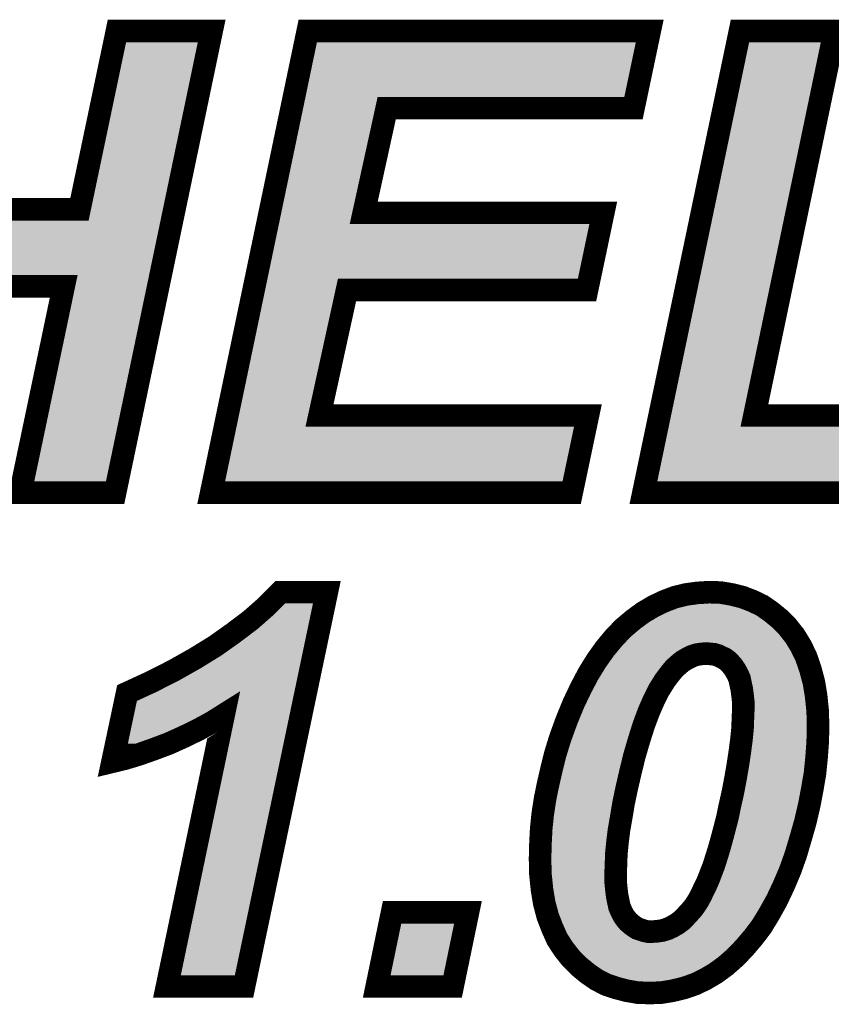
# Model space of a CAD drawing. Extents: x 0 to 131, y 0 to 75.
# Drawn here: x 37 to 40, y 57 to 62 of the extents above; entities that cross this region are included whole.
import ezdxf

# ---------------------------------------------------------------- set-up
doc = ezdxf.new("R2010")
doc.units = 0
doc.layers.add('SILKSCREENTOP_G', color=6, linetype='CONTINUOUS')

msp = doc.modelspace()

# ---------------------------------------------------------------- linework, layer by layer
at = {"layer": 'SILKSCREENTOP_G', "const_width": 0.100076}
for points in [[(36.868988, 60.43798), (36.076966, 60.43798), (35.884992, 59.524012), (35.465004, 59.524012), (35.892994, 61.56998), (36.312984, 61.56998), (36.148976, 60.779964), (36.938966, 60.779964), (37.10498, 61.56998), (37.52497, 61.56998), (37.09698, 59.524012), (36.676964, 59.524012), (36.868988, 60.43798)], [(37.522962, 59.524012), (37.950978, 61.56998), (39.466978, 61.56998), (39.394968, 61.22797), (38.300964, 61.22797), (38.198984, 60.763962), (39.260984, 60.763962), (39.188974, 60.421978), (38.124968, 60.421978), (38.002972, 59.865972), (39.192962, 59.865972), (39.120978, 59.524012), (37.522962, 59.524012)], [(39.438986, 59.524012), (39.866976, 61.56998), (40.286966, 61.56998), (39.930984, 59.865972), (40.972994, 59.865972), (40.900984, 59.524012), (39.438986, 59.524012)], [(37.08527, 58.331608), (37.149862, 58.6359), (37.256974, 58.685176), (37.357304, 58.73618), (37.450776, 58.788884), (37.539168, 58.843292), (37.620778, 58.901076), (37.697284, 58.958886), (37.767006, 59.020074), (37.829872, 59.082966), (38.035612, 59.082966), (37.668378, 57.33537), (37.326696, 57.33537), (37.578284, 58.539), (37.523878, 58.504964), (37.464364, 58.472704), (37.4015, 58.442098), (37.333478, 58.411492), (37.265484, 58.385964), (37.202568, 58.363866), (37.141404, 58.345196), (37.08527, 58.331608)], [(38.98077, 57.901484), (38.982472, 57.967778), (38.985876, 58.034072), (38.992684, 58.100366), (39.002868, 58.166686), (39.016482, 58.23298), (39.0318, 58.299274), (39.048766, 58.367296), (39.069162, 58.433588), (39.098092, 58.513472), (39.1287, 58.588276), (39.160984, 58.65627), (39.194994, 58.720864), (39.23068, 58.778674), (39.26807, 58.831378), (39.308862, 58.88068), (39.34968, 58.923174), (39.393876, 58.960562), (39.438072, 58.992896), (39.48397, 59.020074), (39.529892, 59.042174), (39.579168, 59.060868), (39.62847, 59.07278), (39.677772, 59.079588), (39.730476, 59.082966), (39.78148, 59.081288), (39.830782, 59.07278), (39.87838, 59.060868), (39.922576, 59.043874), (39.965072, 59.023504), (40.004188, 58.996276), (40.041576, 58.965668), (40.077264, 58.929982), (40.109572, 58.889164), (40.136776, 58.844968), (40.160576, 58.795666), (40.17927, 58.74131), (40.194612, 58.683474), (40.204772, 58.62231), (40.211578, 58.555966), (40.21328, 58.484566), (40.211578, 58.418272), (40.206472, 58.348576), (40.199692, 58.28058), (40.187778, 58.210882), (40.174164, 58.139482), (40.157172, 58.066382), (40.136776, 57.994982), (40.114678, 57.920178), (40.0892, 57.84878), (40.06027, 57.780808), (40.029664, 57.716166), (39.99738, 57.65838), (39.96337, 57.602272), (39.926006, 57.55297), (39.88689, 57.507074), (39.846072, 57.46458), (39.803578, 57.427164), (39.759382, 57.394882), (39.713484, 57.367678), (39.667586, 57.34558), (39.618284, 57.328562), (39.569008, 57.316674), (39.51798, 57.308166), (39.466978, 57.306464), (39.414272, 57.308166), (39.36497, 57.316674), (39.319072, 57.328562), (39.273176, 57.343878), (39.23068, 57.365976), (39.191564, 57.393204), (39.154176, 57.423812), (39.118464, 57.4595), (39.08618, 57.500266), (39.057276, 57.544462), (39.035178, 57.593764), (39.01478, 57.646468), (38.999464, 57.704278), (38.98928, 57.765468), (38.982472, 57.831786), (38.98077, 57.901484)], [(39.31567, 57.833464), (39.31567, 57.799478), (39.319072, 57.76717), (39.322502, 57.738264), (39.327582, 57.712762), (39.332662, 57.688988), (39.341172, 57.668566), (39.34968, 57.651574), (39.361568, 57.634582), (39.371778, 57.622694), (39.385368, 57.610782), (39.398982, 57.600596), (39.41257, 57.592088), (39.427912, 57.587008), (39.443178, 57.581876), (39.46017, 57.578498), (39.477188, 57.578498), (39.500962, 57.580174), (39.523086, 57.583578), (39.545184, 57.590386), (39.567282, 57.600596), (39.587678, 57.612484), (39.608074, 57.627774), (39.626794, 57.646468), (39.645464, 57.66689), (39.659078, 57.68218), (39.67099, 57.699174), (39.682878, 57.717868), (39.694764, 57.739966), (39.704976, 57.762064), (39.716862, 57.785888), (39.728776, 57.813066), (39.738986, 57.84027), (39.750872, 57.870878), (39.761084, 57.903186), (39.77127, 57.935496), (39.78148, 57.971182), (39.791666, 58.00857), (39.801876, 58.047686), (39.812088, 58.086778), (39.820596, 58.129296), (39.835886, 58.197268), (39.847774, 58.260184), (39.857984, 58.31967), (39.866468, 58.375804), (39.8733, 58.428508), (39.87838, 58.477784), (39.880082, 58.523682), (39.88181, 58.564476), (39.88181, 58.596784), (39.87838, 58.625664), (39.874978, 58.652868), (39.869872, 58.676668), (39.864792, 58.700466), (39.856284, 58.719212), (39.846072, 58.73788), (39.835886, 58.753172), (39.823974, 58.766786), (39.812088, 58.778674), (39.798498, 58.788884), (39.783182, 58.795666), (39.769568, 58.802474), (39.752574, 58.807604), (39.735582, 58.80928), (39.718564, 58.810982), (39.696466, 58.80928), (39.674368, 58.805876), (39.653972, 58.799096), (39.633576, 58.788884), (39.613204, 58.776998), (39.594486, 58.76168), (39.575766, 58.744662), (39.558772, 58.724292), (39.533272, 58.690282), (39.507796, 58.64949), (39.48397, 58.601864), (39.461872, 58.550886), (39.439774, 58.491374), (39.419404, 58.426782), (39.398982, 58.357084), (39.380288, 58.28058), (39.36497, 58.214286), (39.351382, 58.149668), (39.341172, 58.08848), (39.331012, 58.030668), (39.324178, 57.976262), (39.319072, 57.925284), (39.317372, 57.87771), (39.31567, 57.833464)], [(38.324586, 57.663486), (38.661162, 57.663486), (38.593166, 57.33537), (38.256592, 57.33537), (38.324586, 57.663486)]]:
    msp.add_lwpolyline(points, dxfattribs=at)
at = {"layer": 'SILKSCREENTOP_G'}
for points in [[(36.987946, 60.769722), (37.145596, 61.51994), (37.306436, 60.769722), (37.463376, 61.51994)], [(37.145596, 61.51994), (37.145598, 61.519942), (37.463376, 61.51994), (37.145598, 61.519942)], [(37.941032, 61.278008), (37.991644, 61.51994), (39.354378, 61.278008), (39.405308, 61.51994)], [(37.991644, 61.51994), (37.991646, 61.519942), (39.405308, 61.51994), (37.991646, 61.519942)], [(39.563796, 59.876234), (39.907644, 61.519942), (39.88202, 59.876234), (40.225394, 61.519942)], [(37.932818, 61.238744), (37.941026, 61.277982), (38.252132, 61.238744), (38.300932, 61.277982)], [(37.941026, 61.277982), (37.941032, 61.278008), (38.300932, 61.277982), (38.30101, 61.278008)], [(37.835746, 60.774734), (37.932802, 61.23867), (38.15012, 60.774734), (38.252086, 61.23867)], [(37.932802, 61.23867), (37.932818, 61.238744), (38.252086, 61.23867), (38.252132, 61.238744)], [(36.938998, 60.729952), (36.9879, 60.769646), (37.298116, 60.729952), (37.30642, 60.769646)], [(36.9879, 60.769646), (36.987946, 60.769722), (37.30642, 60.769646), (37.306436, 60.769722)], [(37.826942, 60.732654), (37.835746, 60.774734), (38.15998, 60.732654), (38.15012, 60.774734)], [(35.717794, 60.488018), (35.768398, 60.729926), (37.247506, 60.488018), (37.29811, 60.729926)], [(36.93892, 60.729926), (36.938998, 60.729952), (37.29811, 60.729926), (37.298116, 60.729952)], [(37.772416, 60.472016), (37.823024, 60.713924), (39.148382, 60.472016), (39.19931, 60.713924)], [(37.823024, 60.713924), (37.823026, 60.713936), (38.199016, 60.713924), (38.198962, 60.713936)], [(37.823026, 60.713936), (37.826924, 60.732566), (38.198962, 60.713936), (38.160052, 60.732566)], [(37.826924, 60.732566), (37.826942, 60.732654), (38.160052, 60.732566), (38.15998, 60.732654)], [(36.86901, 60.488006), (36.868956, 60.488018), (37.247502, 60.488006), (37.247506, 60.488018)], [(36.907768, 60.469554), (36.86901, 60.488006), (37.243642, 60.469554), (37.247502, 60.488006)], [(36.90784, 60.469466), (36.907768, 60.469554), (37.243624, 60.469466), (37.243642, 60.469554)], [(36.917954, 60.427666), (36.90784, 60.469466), (37.23488, 60.427666), (37.243624, 60.469466)], [(37.764196, 60.432726), (37.77241, 60.47199), (38.076134, 60.432726), (38.124936, 60.47199)], [(37.77241, 60.47199), (37.772416, 60.472016), (38.124936, 60.47199), (38.125014, 60.472016)], [(36.738612, 59.57405), (36.917954, 60.427666), (37.056312, 59.57405), (37.23488, 60.427666)], [(37.647878, 59.876716), (37.76418, 60.432652), (37.954108, 59.876716), (38.076088, 60.432652)], [(37.76418, 60.432652), (37.764196, 60.432726), (38.076088, 60.432652), (38.076134, 60.432726)], [(37.63908, 59.834662), (37.647878, 59.876716), (37.96397, 59.834662), (37.954108, 59.876716)], [(39.555064, 59.834484), (39.563796, 59.876234), (39.892134, 59.834484), (39.88202, 59.876234)], [(37.635164, 59.815946), (37.639062, 59.834574), (38.00295, 59.815946), (37.964042, 59.834574)], [(37.639062, 59.834574), (37.63908, 59.834662), (37.964042, 59.834574), (37.96397, 59.834662)], [(39.551186, 59.815946), (39.555044, 59.834396), (39.930962, 59.815946), (39.892206, 59.834396)], [(39.555044, 59.834396), (39.555064, 59.834484), (39.892206, 59.834396), (39.892134, 59.834484)], [(37.58456, 59.57405), (37.635162, 59.815934), (39.080388, 59.57405), (39.131288, 59.815934)], [(37.635162, 59.815934), (37.635164, 59.815946), (38.003004, 59.815934), (38.00295, 59.815946)], [(39.500584, 59.57405), (39.551182, 59.815932), (40.860394, 59.57405), (40.911324, 59.815932)], [(39.551182, 59.815934), (39.551186, 59.815946), (39.931016, 59.815934), (39.930962, 59.815946)], [(39.551182, 59.815932), (39.551182, 59.815934), (40.911324, 59.815932), (39.931016, 59.815934)], [(37.801246, 58.98355), (37.850582, 59.03291), (37.963592, 58.98355), (37.973964, 59.03291)], [(37.850582, 59.03291), (37.85062, 59.032926), (37.973964, 59.03291), (37.973968, 59.032926)], [(37.85062, 59.032926), (37.850626, 59.032928), (37.973968, 59.032926), (37.850626, 59.032928)], [(39.516352, 58.98013), (39.54966, 58.99615), (39.93978, 58.98013), (39.906342, 58.99615)], [(39.54966, 58.99615), (39.55423, 58.997884), (39.906342, 58.99615), (39.902722, 58.997884)], [(39.55423, 58.997884), (39.59398, 59.012964), (39.902722, 58.997884), (39.863526, 59.012964)], [(39.59398, 59.012964), (39.5944, 59.013066), (39.863526, 59.012964), (39.86326, 59.013066)], [(39.5944, 59.013066), (39.637792, 59.023554), (39.86326, 59.013066), (39.821388, 59.023554)], [(39.637792, 59.023554), (39.639468, 59.023786), (39.821388, 59.023554), (39.82046, 59.023786)], [(39.639468, 59.023786), (39.682778, 59.029774), (39.82046, 59.023786), (39.7858, 59.029774)], [(39.682778, 59.029774), (39.708254, 59.031404), (39.7858, 59.029774), (39.776364, 59.031404)], [(39.708254, 59.031404), (39.731264, 59.032876), (39.776364, 59.031404), (39.731264, 59.032876)], [(37.728924, 58.920092), (37.801246, 58.98355), (37.950256, 58.920092), (37.963592, 58.98355)], [(39.465652, 58.951086), (39.474488, 58.956318), (39.980384, 58.951086), (39.973988, 58.956318)], [(39.474488, 58.956318), (39.507604, 58.975922), (39.973988, 58.956318), (39.945826, 58.975922)], [(39.507604, 58.975922), (39.516352, 58.98013), (39.945826, 58.975922), (39.93978, 58.98013)], [(37.65029, 58.860664), (37.728924, 58.920092), (37.937768, 58.860664), (37.950256, 58.920092)], [(39.395814, 58.896666), (39.42483, 58.92121), (40.039814, 58.896666), (40.015272, 58.92121)], [(39.42483, 58.92121), (39.43482, 58.928522), (40.015272, 58.92121), (40.00796, 58.928522)], [(39.43482, 58.928522), (39.465652, 58.951086), (40.00796, 58.928522), (39.980384, 58.951086)], [(39.359204, 58.860868), (39.38396, 58.886638), (40.068138, 58.860868), (40.04775, 58.886638)], [(39.38396, 58.886638), (39.395814, 58.896666), (40.04775, 58.886638), (40.039814, 58.896666)], [(37.566808, 58.801554), (37.65029, 58.860664), (37.925346, 58.801554), (37.937768, 58.860664)], [(39.323794, 58.820236), (39.33363, 58.832126), (39.587996, 58.820236), (39.608374, 58.832126)], [(39.33363, 58.832126), (39.33489, 58.83365), (39.608374, 58.832126), (39.61119, 58.83365)], [(39.33489, 58.83365), (39.343326, 58.84385), (39.61119, 58.83365), (39.631572, 58.84385)], [(39.343326, 58.84385), (39.345574, 58.846566), (39.631572, 58.84385), (39.638196, 58.846566)], [(39.345574, 58.846566), (39.346236, 58.847366), (39.638196, 58.846566), (39.6406, 58.847366)], [(39.346236, 58.847366), (39.351988, 58.853356), (39.6406, 58.847366), (39.658614, 58.853356)], [(39.351988, 58.853356), (39.353884, 58.855328), (39.658614, 58.853356), (39.66675, 58.855328)], [(39.353884, 58.855328), (39.35715, 58.858728), (39.66675, 58.855328), (39.688806, 58.858728)], [(39.35715, 58.858728), (39.357572, 58.859168), (39.688806, 58.858728), (39.692662, 58.859168)], [(39.357572, 58.859168), (39.359204, 58.860868), (39.692662, 58.859168), (39.714726, 58.860868)], [(39.723536, 58.860766), (39.714726, 58.860868), (40.06822, 58.860766), (40.068138, 58.860868)], [(39.726982, 58.86042), (39.723536, 58.860766), (40.068492, 58.86042), (40.06822, 58.860766)], [(39.740484, 58.859064), (39.726982, 58.86042), (40.069328, 58.859064), (40.068492, 58.86042)], [(39.757464, 58.85739), (39.740484, 58.859064), (40.07036, 58.85739), (40.069328, 58.859064)], [(39.76702, 58.855512), (39.757464, 58.85739), (40.071518, 58.855512), (40.07036, 58.85739)], [(39.783998, 58.850386), (39.76702, 58.855512), (40.074676, 58.850386), (40.071518, 58.855512)], [(39.791936, 58.84723), (39.783998, 58.850386), (40.07662, 58.84723), (40.074676, 58.850386)], [(39.80447, 58.840966), (39.791936, 58.84723), (40.08048, 58.840966), (40.07662, 58.84723)], [(39.81876, 58.834636), (39.80447, 58.840966), (40.08438, 58.834636), (40.08048, 58.840966)], [(39.828542, 58.828892), (39.81876, 58.834636), (40.08792, 58.828892), (40.08438, 58.834636)], [(39.839128, 58.820938), (39.828542, 58.828892), (40.09282, 58.820938), (40.08792, 58.828892)], [(37.476102, 58.745722), (37.566808, 58.801554), (37.913614, 58.745722), (37.925346, 58.801554)], [(39.290658, 58.77673), (39.29418, 58.781696), (39.537348, 58.77673), (39.54211, 58.781696)], [(39.29418, 58.781696), (39.30624, 58.798694), (39.54211, 58.781696), (39.560806, 58.798694)], [(39.30624, 58.798694), (39.30743, 58.800372), (39.560806, 58.798694), (39.562734, 58.800372)], [(39.30743, 58.800372), (39.307822, 58.800924), (39.562734, 58.800372), (39.563408, 58.800924)], [(39.307822, 58.800924), (39.320072, 58.815736), (39.563408, 58.800924), (39.58151, 58.815736)], [(39.320072, 58.815736), (39.323794, 58.820236), (39.58151, 58.815736), (39.587996, 58.820236)], [(39.842126, 58.818684), (39.839128, 58.820938), (40.093908, 58.818684), (40.09282, 58.820938)], [(39.847478, 58.814048), (39.842126, 58.818684), (40.096146, 58.814048), (40.093908, 58.818684)], [(39.85932, 58.802204), (39.847478, 58.814048), (40.10186, 58.802204), (40.096146, 58.814048)], [(39.861666, 58.799706), (39.85932, 58.802204), (40.103066, 58.799706), (40.10186, 58.802204)], [(39.873542, 58.78613), (39.861666, 58.799706), (40.109618, 58.78613), (40.103066, 58.799706)], [(39.877548, 58.780898), (39.873542, 58.78613), (40.112142, 58.780898), (40.109618, 58.78613)], [(39.880414, 58.776598), (39.877548, 58.780898), (40.114216, 58.776598), (40.112142, 58.780898)], [(37.380878, 58.692022), (37.476102, 58.745722), (37.90233, 58.692022), (37.913614, 58.745722)], [(39.253462, 58.720318), (39.272428, 58.751032), (39.493252, 58.720318), (39.51628, 58.751032)], [(39.272428, 58.751032), (39.274736, 58.754288), (39.51628, 58.751032), (39.518722, 58.754288)], [(39.274736, 58.754288), (39.276228, 58.75639), (39.518722, 58.754288), (39.52038, 58.75639)], [(39.276228, 58.75639), (39.290658, 58.77673), (39.52038, 58.75639), (39.537348, 58.77673)], [(39.887712, 58.765644), (39.880414, 58.776598), (40.117986, 58.765644), (40.114216, 58.776598)], [(39.88997, 58.761874), (39.887712, 58.765644), (40.119282, 58.761874), (40.117986, 58.765644)], [(39.900166, 58.743232), (39.88997, 58.761874), (40.125696, 58.743232), (40.119282, 58.761874)], [(39.901852, 58.739884), (39.900166, 58.743232), (40.126848, 58.739884), (40.125696, 58.743232)], [(39.907816, 58.726748), (39.901852, 58.739884), (40.131366, 58.726748), (40.126848, 58.739884)], [(37.278812, 58.640138), (37.380878, 58.692022), (37.891428, 58.640138), (37.90233, 58.692022)], [(39.227916, 58.675992), (39.238476, 58.696048), (39.465342, 58.675992), (39.477866, 58.696048)], [(39.238476, 58.696048), (39.251296, 58.716812), (39.477866, 58.696048), (39.490836, 58.716812)], [(39.251296, 58.716812), (39.253462, 58.720318), (39.490836, 58.716812), (39.493252, 58.720318)], [(39.910354, 58.721154), (39.907816, 58.726748), (40.13285, 58.721154), (40.131366, 58.726748)], [(39.913736, 58.710912), (39.910354, 58.721154), (40.135568, 58.710912), (40.13285, 58.721154)], [(39.918792, 58.687158), (39.913736, 58.710912), (40.141868, 58.687158), (40.135568, 58.710912)], [(39.205716, 58.633826), (39.225752, 58.671882), (39.44401, 58.633826), (39.46305, 58.671882)], [(39.225752, 58.671882), (39.227916, 58.675992), (39.46305, 58.671882), (39.465342, 58.675992)], [(39.921846, 58.672926), (39.918792, 58.687158), (40.145642, 58.672926), (40.141868, 58.687158)], [(39.923906, 58.663318), (39.921846, 58.672926), (40.14724, 58.663318), (40.145642, 58.672926)], [(39.924628, 58.659122), (39.923906, 58.663318), (40.147936, 58.659122), (40.14724, 58.663318)], [(39.928064, 58.631556), (39.924628, 58.659122), (40.152518, 58.631556), (40.147936, 58.659122)], [(37.193602, 58.60095), (37.278812, 58.640138), (37.883192, 58.60095), (37.891428, 58.640138)], [(39.17578, 58.570764), (39.199982, 58.62175), (39.415958, 58.570764), (39.438058, 58.62175)], [(39.199982, 58.62175), (39.20117, 58.62425), (39.438058, 58.62175), (39.43922, 58.62425)], [(39.20117, 58.62425), (39.205716, 58.633826), (39.43922, 58.62425), (39.44401, 58.633826)], [(39.929956, 58.615636), (39.928064, 58.631556), (40.155162, 58.615636), (40.152518, 58.631556)], [(39.931492, 58.602682), (39.929956, 58.615636), (40.15649, 58.602682), (40.155162, 58.615636)], [(37.182406, 58.54822), (37.18945, 58.581398), (37.498658, 58.54822), (37.551712, 58.581398)], [(37.18945, 58.581398), (37.189454, 58.581416), (37.551712, 58.581398), (37.55178, 58.581416)], [(37.189454, 58.581416), (37.193602, 58.60095), (37.879088, 58.581416), (37.883192, 58.60095)], [(37.606824, 58.580048), (37.55178, 58.581416), (37.8788, 58.580048), (37.879088, 58.581416)], [(37.606942, 58.579968), (37.606824, 58.580048), (37.878784, 58.579968), (37.8788, 58.580048)], [(37.62725, 58.528752), (37.606942, 58.579968), (37.86802, 58.528752), (37.878784, 58.579968)], [(39.150264, 58.508846), (39.174488, 58.568038), (39.392878, 58.508846), (39.414856, 58.568038)], [(39.174488, 58.568038), (39.174616, 58.568308), (39.414856, 58.568038), (39.414958, 58.568308)], [(39.174616, 58.568308), (39.17578, 58.570764), (39.414958, 58.568308), (39.415958, 58.570764)], [(39.931396, 58.552824), (39.931796, 58.56232), (40.161592, 58.552824), (40.16062, 58.56232)], [(39.931848, 58.596784), (39.931492, 58.602682), (40.157092, 58.596784), (40.15649, 58.602682)], [(39.931796, 58.56232), (39.931848, 58.564476), (40.16062, 58.56232), (40.1604, 58.564476)], [(39.931848, 58.564476), (39.931848, 58.596784), (40.1604, 58.564476), (40.157092, 58.596784)], [(37.169486, 58.48737), (37.175828, 58.51724), (37.380174, 58.48737), (37.44152, 58.51724)], [(37.175828, 58.51724), (37.182406, 58.54822), (37.44152, 58.51724), (37.498658, 58.54822)], [(37.388268, 57.385408), (37.62725, 58.528752), (37.627762, 57.385408), (37.86802, 58.528752)], [(39.928716, 58.484618), (39.930096, 58.521828), (40.163216, 58.484618), (40.162332, 58.521828)], [(39.930096, 58.521828), (39.931396, 58.552824), (40.162332, 58.521828), (40.161592, 58.552824)], [(37.163202, 58.45777), (37.169486, 58.48737), (37.314402, 58.45777), (37.380174, 58.48737)], [(39.125008, 58.44084), (39.144786, 58.495458), (39.371368, 58.44084), (39.388586, 58.495458)], [(39.144786, 58.495458), (39.149252, 58.506376), (39.388586, 58.495458), (39.392028, 58.506376)], [(39.149252, 58.506376), (39.150264, 58.508846), (39.392028, 58.506376), (39.392878, 58.508846)], [(39.92308, 58.423338), (39.928168, 58.472694), (40.161658, 58.423338), (40.162912, 58.472694)], [(39.928168, 58.472694), (39.928396, 58.475958), (40.162912, 58.472694), (40.162994, 58.475958)], [(39.928396, 58.475958), (39.928716, 58.484618), (40.162994, 58.475958), (40.163216, 58.484618)], [(37.15336, 58.411414), (37.157932, 58.432942), (37.18697, 58.411414), (37.248232, 58.432942)], [(37.157932, 58.432942), (37.163202, 58.45777), (37.248232, 58.432942), (37.314402, 58.45777)], [(39.116638, 58.417718), (39.125008, 58.44084), (39.364592, 58.417718), (39.371368, 58.44084)], [(37.151032, 58.400442), (37.18697, 58.411414), (37.151032, 58.400442), (37.15336, 58.411414)], [(39.10233, 58.371244), (39.116638, 58.417718), (39.350976, 58.371244), (39.364592, 58.417718)], [(39.916106, 58.36942), (39.922754, 58.420724), (40.157822, 58.36942), (40.161592, 58.420724)], [(39.922754, 58.420724), (39.922932, 58.422082), (40.161592, 58.420724), (40.161626, 58.422082)], [(39.922932, 58.422082), (39.92308, 58.423338), (40.161626, 58.422082), (40.161658, 58.423338)], [(39.081662, 58.292466), (39.09697, 58.353834), (39.331672, 58.292466), (39.346666, 58.353834)], [(39.09697, 58.353834), (39.101614, 58.36892), (39.346666, 58.353834), (39.350352, 58.36892)], [(39.101614, 58.36892), (39.10233, 58.371244), (39.350352, 58.36892), (39.350976, 58.371244)], [(39.907458, 58.31217), (39.91361, 58.3529), (40.152546, 58.31217), (40.15661, 58.3529)], [(39.91361, 58.3529), (39.916106, 58.36942), (40.15661, 58.3529), (40.157822, 58.36942)], [(39.903186, 58.287266), (39.907458, 58.31217), (40.150062, 58.287266), (40.152546, 58.31217)], [(39.06614, 58.225616), (39.080452, 58.287608), (39.31624, 58.225616), (39.33055, 58.287608)], [(39.080452, 58.287608), (39.081662, 58.292466), (39.33055, 58.287608), (39.331672, 58.292466)], [(39.896948, 58.250884), (39.903186, 58.287266), (40.143844, 58.250884), (40.150062, 58.287266)], [(39.052582, 58.159966), (39.065394, 58.22238), (39.302412, 58.159966), (39.315558, 58.22238)], [(39.065394, 58.22238), (39.06614, 58.225616), (39.315558, 58.22238), (39.31624, 58.225616)], [(39.885064, 58.18798), (39.891068, 58.219766), (40.132462, 58.18798), (40.138526, 58.219766)], [(39.891068, 58.219766), (39.896948, 58.250884), (40.138526, 58.219766), (40.143844, 58.250884)], [(39.876492, 58.149818), (39.884706, 58.186294), (40.125186, 58.149818), (40.132142, 58.186294)], [(39.884706, 58.186294), (39.885064, 58.18798), (40.132142, 58.186294), (40.132462, 58.18798)], [(39.042752, 58.096708), (39.052142, 58.157816), (39.291818, 58.096708), (39.302016, 58.157816)], [(39.052142, 58.157816), (39.052166, 58.157934), (39.302016, 58.157816), (39.302036, 58.157934)], [(39.052166, 58.157934), (39.052582, 58.159966), (39.302036, 58.157934), (39.302412, 58.159966)], [(39.869554, 58.118998), (39.876492, 58.149818), (40.118018, 58.118998), (40.125186, 58.149818)], [(39.03672, 58.039328), (39.042346, 58.09406), (39.281736, 58.039328), (39.291352, 58.09406)], [(39.042346, 58.09406), (39.042752, 58.096708), (39.291352, 58.09406), (39.291818, 58.096708)], [(39.86157, 58.079012), (39.869554, 58.118998), (40.108722, 58.079012), (40.118018, 58.118998)], [(39.035784, 58.03021), (39.036474, 58.036938), (39.280516, 58.03021), (39.281362, 58.036938)], [(39.036474, 58.036938), (39.03672, 58.039328), (39.281362, 58.036938), (39.281736, 58.039328)], [(39.84347, 58.008902), (39.860496, 58.07411), (40.088718, 58.008902), (40.107322, 58.07411)], [(39.860496, 58.07411), (39.861146, 58.076888), (40.107322, 58.07411), (40.108114, 58.076888)], [(39.861146, 58.076888), (39.86157, 58.079012), (40.108114, 58.076888), (40.108722, 58.079012)], [(39.033334, 57.982462), (39.035784, 58.03021), (39.274516, 57.982462), (39.280516, 58.03021)], [(39.829588, 57.957416), (39.83995, 57.995414), (40.073496, 57.957416), (40.08473, 57.995414)], [(39.83995, 57.995414), (39.84347, 58.008902), (40.08473, 57.995414), (40.088718, 58.008902)], [(39.031572, 57.930286), (39.032486, 57.9659), (39.26929, 57.930286), (39.272856, 57.9659)], [(39.032486, 57.9659), (39.033334, 57.982462), (39.272856, 57.9659), (39.274516, 57.982462)], [(39.823378, 57.935714), (39.829588, 57.957416), (40.067082, 57.935714), (40.073496, 57.957416)], [(39.030834, 57.90146), (39.031488, 57.92704), (39.268142, 57.90146), (39.269058, 57.92704)], [(39.031488, 57.92704), (39.031572, 57.930286), (39.269058, 57.92704), (39.26929, 57.930286)], [(39.802106, 57.866976), (39.819014, 57.920516), (40.04256, 57.866976), (40.06166, 57.920516)], [(39.819014, 57.920516), (39.819376, 57.921728), (40.06166, 57.920516), (40.062092, 57.921728)], [(39.819376, 57.921728), (39.823378, 57.935714), (40.062092, 57.921728), (40.067082, 57.935714)], [(39.031372, 57.879488), (39.030834, 57.90146), (39.267358, 57.879488), (39.268142, 57.90146)], [(39.03245, 57.835408), (39.031372, 57.879488), (39.265656, 57.835408), (39.267358, 57.879488)], [(39.798572, 57.855784), (39.802106, 57.866976), (40.037796, 57.855784), (40.04256, 57.866976)], [(39.03246, 57.834928), (39.03245, 57.835408), (39.26565, 57.834928), (39.265656, 57.835408)], [(39.03261, 57.833464), (39.03246, 57.834928), (39.265632, 57.833464), (39.26565, 57.834928)], [(39.03609, 57.799478), (39.03261, 57.833464), (39.265632, 57.799478), (39.265632, 57.833464)], [(39.777784, 57.80128), (39.785824, 57.822694), (40.014602, 57.80128), (40.023714, 57.822694)], [(39.785824, 57.822694), (39.797526, 57.852814), (40.023714, 57.822694), (40.036532, 57.852814)], [(39.797526, 57.852814), (39.798572, 57.855784), (40.036532, 57.852814), (40.037796, 57.855784)], [(39.036626, 57.794244), (39.03609, 57.799478), (39.26591, 57.794244), (39.265632, 57.799478)], [(39.03889, 57.772114), (39.036626, 57.794244), (39.268242, 57.772114), (39.26591, 57.794244)], [(39.76266, 57.765748), (39.774612, 57.793012), (39.997778, 57.765748), (40.010686, 57.793012)], [(39.774612, 57.793012), (39.77562, 57.79551), (40.010686, 57.793012), (40.01187, 57.79551)], [(39.77562, 57.79551), (39.777784, 57.80128), (40.01187, 57.79551), (40.014602, 57.80128)], [(39.040586, 57.761936), (39.03889, 57.772114), (39.269314, 57.761936), (39.268242, 57.772114)], [(39.04552, 57.732332), (39.040586, 57.761936), (39.272824, 57.732332), (39.269314, 57.761936)], [(39.04616, 57.728494), (39.04552, 57.732332), (39.273428, 57.728494), (39.272824, 57.732332)], [(39.740158, 57.718942), (39.749492, 57.739118), (39.9739, 57.718942), (39.98517, 57.739118)], [(39.749492, 57.739118), (39.750102, 57.740434), (39.98517, 57.739118), (39.985792, 57.740434)], [(39.750102, 57.740434), (39.76164, 57.76356), (39.985792, 57.740434), (39.996742, 57.76356)], [(39.76164, 57.76356), (39.76266, 57.765748), (39.996742, 57.76356), (39.997778, 57.765748)], [(39.048436, 57.714826), (39.04616, 57.728494), (39.276152, 57.714826), (39.273428, 57.728494)], [(39.051576, 57.702984), (39.048436, 57.714826), (39.27851, 57.702984), (39.276152, 57.714826)], [(39.058062, 57.678514), (39.051576, 57.702984), (39.28372, 57.678514), (39.27851, 57.702984)], [(39.720384, 57.683618), (39.725096, 57.691024), (39.954174, 57.683618), (39.95831, 57.691024)], [(39.725096, 57.691024), (39.726962, 57.6942), (39.95831, 57.691024), (39.960082, 57.6942)], [(39.726962, 57.6942), (39.73884, 57.716278), (39.960082, 57.6942), (39.972414, 57.716278)], [(39.73884, 57.716278), (39.740158, 57.718942), (39.972414, 57.716278), (39.9739, 57.718942)], [(39.060392, 57.669724), (39.058062, 57.678514), (39.286488, 57.669724), (39.28372, 57.678514)], [(39.062456, 57.661936), (39.060392, 57.669724), (39.289734, 57.661936), (39.286488, 57.669724)], [(39.067344, 57.649296), (39.062456, 57.661936), (39.295002, 57.649296), (39.289734, 57.661936)], [(39.068564, 57.646142), (39.067344, 57.649296), (39.296452, 57.646142), (39.295002, 57.649296)], [(39.075128, 57.62917), (39.068564, 57.646142), (39.30495, 57.62917), (39.296452, 57.646142)], [(39.682394, 57.633134), (39.696436, 57.648902), (39.923574, 57.633134), (39.933132, 57.648902)], [(39.696436, 57.648902), (39.700034, 57.653438), (39.933132, 57.648902), (39.93588, 57.653438)], [(39.700034, 57.653438), (39.711962, 57.670448), (39.93588, 57.653438), (39.94619, 57.670448)], [(39.711962, 57.670448), (39.713182, 57.672294), (39.94619, 57.670448), (39.94731, 57.672294)], [(39.713182, 57.672294), (39.720384, 57.683618), (39.94731, 57.672294), (39.954174, 57.683618)], [(38.318062, 57.385408), (38.365328, 57.613446), (38.552422, 57.385408), (38.599696, 57.613446)], [(38.365328, 57.613446), (38.36533, 57.613448), (38.599696, 57.613446), (38.36533, 57.613448)], [(39.077564, 57.622868), (39.075128, 57.62917), (39.308704, 57.622868), (39.30495, 57.62917)], [(39.081362, 57.613046), (39.077564, 57.622868), (39.315576, 57.613046), (39.308704, 57.622868)], [(39.084556, 57.605926), (39.081362, 57.613046), (39.320556, 57.605926), (39.315576, 57.613046)], [(39.086324, 57.60198), (39.084556, 57.605926), (39.32361, 57.60198), (39.320556, 57.605926)], [(39.091674, 57.590052), (39.086324, 57.60198), (39.333858, 57.590052), (39.32361, 57.60198)], [(39.643432, 57.592366), (39.662142, 57.611052), (39.893076, 57.592366), (39.907242, 57.611052)], [(39.662142, 57.611052), (39.663716, 57.612702), (39.907242, 57.611052), (39.908492, 57.612702)], [(39.663716, 57.612702), (39.679936, 57.630446), (39.908492, 57.612702), (39.921946, 57.630446)], [(39.679936, 57.630446), (39.682394, 57.633134), (39.921946, 57.630446), (39.923574, 57.633134)], [(39.0939, 57.585084), (39.091674, 57.590052), (39.338776, 57.585084), (39.333858, 57.590052)], [(39.099246, 57.573162), (39.0939, 57.585084), (39.3524, 57.573162), (39.338776, 57.585084)], [(39.100342, 57.570716), (39.099246, 57.573162), (39.355408, 57.570716), (39.3524, 57.573162)], [(39.101314, 57.568548), (39.100342, 57.570716), (39.358306, 57.568548), (39.355408, 57.570716)], [(39.106546, 57.56055), (39.101314, 57.568548), (39.368996, 57.56055), (39.358306, 57.568548)], [(39.108094, 57.558184), (39.106546, 57.56055), (39.372428, 57.558184), (39.368996, 57.56055)], [(39.113672, 57.549656), (39.108094, 57.558184), (39.386048, 57.549656), (39.372428, 57.558184)], [(39.588224, 57.555162), (39.592478, 57.557368), (39.86212, 57.555162), (39.864, 57.557368)], [(39.592478, 57.557368), (39.612878, 57.569254), (39.864, 57.557368), (39.874132, 57.569254)], [(39.612878, 57.569254), (39.617694, 57.572448), (39.874132, 57.569254), (39.876854, 57.572448)], [(39.617694, 57.572448), (39.633544, 57.584332), (39.876854, 57.572448), (39.886986, 57.584332)], [(39.633544, 57.584332), (39.638106, 57.587752), (39.886986, 57.584332), (39.889578, 57.587752)], [(39.638106, 57.587752), (39.643432, 57.592366), (39.889578, 57.587752), (39.893076, 57.592366)], [(39.11699, 57.544584), (39.113672, 57.549656), (39.396858, 57.544584), (39.386048, 57.549656)], [(39.12031, 57.539508), (39.11699, 57.544584), (39.41219, 57.539508), (39.396858, 57.544584)], [(39.123622, 57.534444), (39.12031, 57.539508), (39.427258, 57.534444), (39.41219, 57.539508)], [(39.124698, 57.532798), (39.123622, 57.534444), (39.433448, 57.532798), (39.427258, 57.534444)], [(39.126834, 57.529532), (39.124698, 57.532798), (39.449886, 57.529532), (39.433448, 57.532798)], [(39.12692, 57.529424), (39.126834, 57.529532), (39.450428, 57.529424), (39.449886, 57.529532)], [(39.127684, 57.52846), (39.12692, 57.529424), (39.46017, 57.52846), (39.450428, 57.529424)], [(39.14962, 57.500756), (39.127684, 57.52846), (39.811434, 57.500756), (39.838044, 57.52846)], [(39.477164, 57.52846), (39.48073, 57.528588), (39.838044, 57.52846), (39.838166, 57.528588)], [(39.48073, 57.528588), (39.504446, 57.530262), (39.838166, 57.528588), (39.839774, 57.530262)], [(39.504446, 57.530262), (39.508612, 57.530724), (39.839774, 57.530262), (39.840218, 57.530724)], [(39.508612, 57.530724), (39.530706, 57.534126), (39.840218, 57.530724), (39.843486, 57.534126)], [(39.530706, 57.534126), (39.537812, 57.535748), (39.843486, 57.534126), (39.845044, 57.535748)], [(39.537812, 57.535748), (39.553636, 57.540622), (39.845044, 57.535748), (39.849726, 57.540622)], [(39.553636, 57.540622), (39.559896, 57.54255), (39.849726, 57.540622), (39.851368, 57.54255)], [(39.559896, 57.54255), (39.56617, 57.544974), (39.851368, 57.54255), (39.853434, 57.544974)], [(39.56617, 57.544974), (39.588224, 57.555162), (39.853434, 57.544974), (39.86212, 57.555162)], [(39.155888, 57.49284), (39.14962, 57.500756), (39.80244, 57.49284), (39.811434, 57.500756)], [(39.182506, 57.466242), (39.155888, 57.49284), (39.772222, 57.466242), (39.80244, 57.49284)], [(39.187766, 57.460984), (39.182506, 57.466242), (39.765028, 57.460984), (39.772222, 57.466242)], [(39.217422, 57.436718), (39.187766, 57.460984), (39.731828, 57.436718), (39.765028, 57.460984)], [(39.221766, 57.433162), (39.217422, 57.436718), (39.725826, 57.433162), (39.731828, 57.436718)], [(39.252376, 57.411832), (39.221766, 57.433162), (39.689826, 57.411832), (39.725826, 57.433162)], [(39.256632, 57.408866), (39.252376, 57.411832), (39.683666, 57.408866), (39.689826, 57.411832)], [(39.289202, 57.391932), (39.256632, 57.408866), (39.648498, 57.391932), (39.683666, 57.408866)], [(39.292778, 57.390072), (39.289202, 57.391932), (39.64311, 57.390072), (39.648498, 57.391932)], [(39.333038, 57.376648), (39.292778, 57.390072), (39.604224, 57.376648), (39.64311, 57.390072)], [(39.333288, 57.376564), (39.333038, 57.376648), (39.603876, 57.376564), (39.604224, 57.376648)], [(39.37522, 57.365722), (39.333288, 57.376564), (39.559002, 57.365722), (39.603876, 57.376564)], [(39.37552, 57.365644), (39.37522, 57.365722), (39.558532, 57.365644), (39.559002, 57.365722)], [(39.419352, 57.358078), (39.37552, 57.365644), (39.513004, 57.358078), (39.558532, 57.365644)], [(39.419362, 57.358076), (39.419352, 57.358078), (39.512944, 57.358076), (39.513004, 57.358078)], [(39.46695, 57.356528), (39.419362, 57.358076), (39.46695, 57.356528), (39.512944, 57.358076)]]:
    msp.add_solid(points, dxfattribs=at)

doc.saveas('drawing.dxf')
